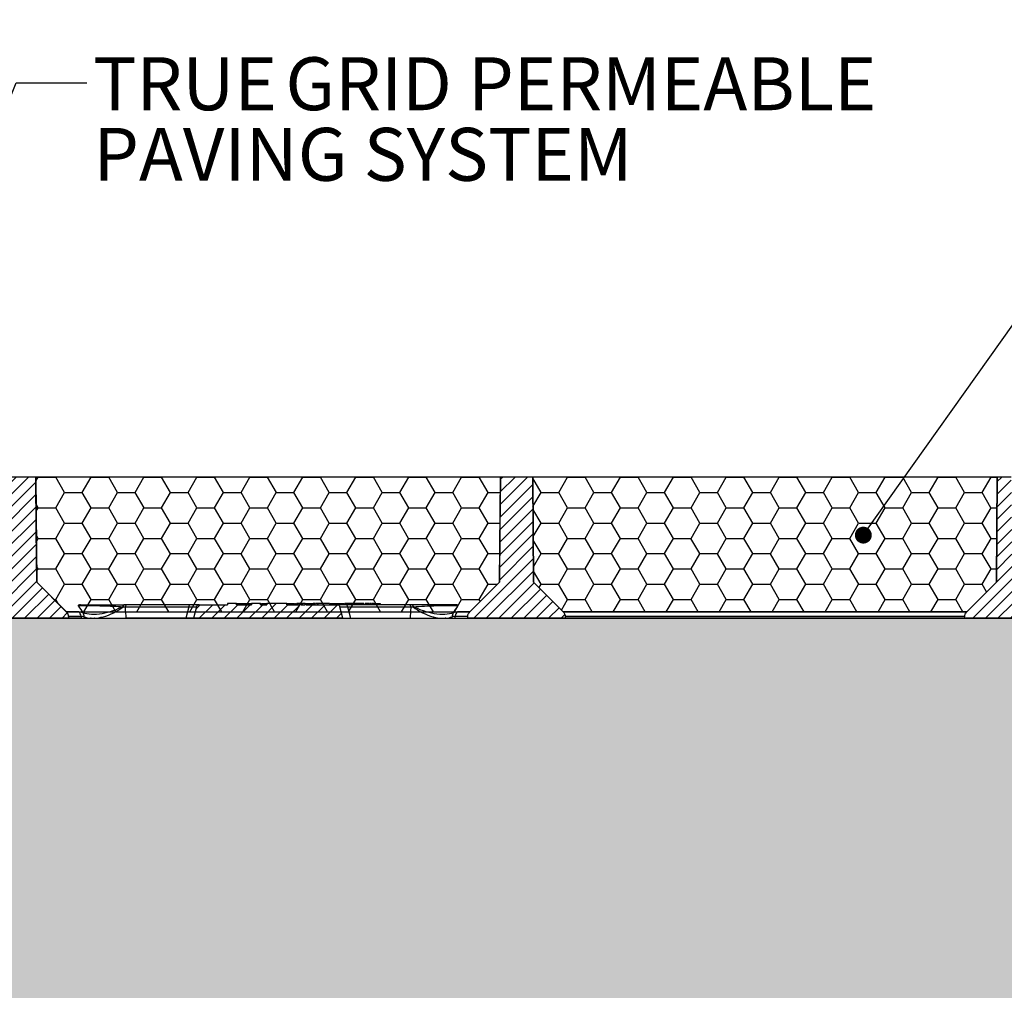
# Paper-space layout 'Sheet1' of a CAD drawing. Units: inches. Extents: x 0 to 34, y 0 to 22.
# Drawn here: x 5.5 to 9, y 8.6 to 12.1 of the extents above; entities that cross this region are included whole.
import ezdxf

# ---------------------------------------------------------------- set-up
doc = ezdxf.new("R2010")
doc.units = ezdxf.units.IN
doc.header["$MEASUREMENT"] = 0
doc.layers.add('FORMAT', color=7, linetype='Continuous')
doc.styles.add('SLDTEXTSTYLE0', font='TXT', dxfattribs={"width": 0.605})
doc.dimstyles.new('SLDDIMSTYLE1', dxfattribs={"dimtxt": 0.18, "dimasz": 0.059829, "dimexe": 0, "dimexo": 0.0625, "dimgap": 0, "dimtad": 0, "dimtih": 1, "dimtoh": 1, "dimdec": 0, "dimrnd": 1e-09, "dimzin": 0, "dimdsep": 46, "dimtxsty": 'Standard', "dimblk1": 'DOT', "dimblk2": 'DOT', "dimsah": 1, "dimcen": 0.09, "dimadec": 0, "dimazin": 0, "dimtfac": 0.059829, "dimtdec": 0, "dimtofl": 0, "dimtmove": 0, "dimatfit": 3, "dimldrblk": 'DOT', "dimfxl": 1, "dimfrac": 2, "dimtolj": 1, "dimtzin": 0, "dimarcsym": 0})

# ---------------------------------------------------------------- blocks, each defined once
blk = doc.blocks.new('HEONYCOMB 1')
at = {"layer": 'FORMAT'}
h = blk.add_hatch(dxfattribs=at)
h.set_pattern_fill('HONEY', color=256, style=0)
h.paths.add_polyline_path([(7.1897, 24.7423), (7.1962, 25.4871), (3.9049, 25.4871), (3.9114, 24.7423), (4.1211, 24.5326), (6.98, 24.5326)], flags=0)
for p, q in [((3.9049, 25.4871), (3.9114, 24.7423)), ((7.1962, 25.4871), (3.9049, 25.4871)), ((7.1897, 24.7423), (7.1962, 25.4871)), ((3.9114, 24.7423), (4.1211, 24.5326)), ((6.98, 24.5326), (7.1897, 24.7423)), ((4.1211, 24.5326), (6.98, 24.5326))]:
    blk.add_line(p, q, dxfattribs=at)
blk = doc.blocks.new('SW_NOTE_0_5')
at = {"layer": 'FORMAT', "color": 0, "char_height": 0.1875, "attachment_point": 1, "style": 'SLDTEXTSTYLE0'}
for s, insert in [('TRUE', (0.0225, 0.0899)), ('GRID PERMEABLE', (0.7031, 0.0899)), ('PAVING SYSTEM', (0.0225, -0.1601))]:
    blk.add_mtext(s, dxfattribs=dict(at, insert=insert))
blk = doc.blocks.new('_Dot')
at = {"color": 0, "linetype": 'ByBlock', "lineweight": -2}
blk.add_line((-0.5, 0), (-1, 0), dxfattribs=at)
at = {"color": 0, "linetype": 'ByBlock', "const_width": 0.5}
blk.add_lwpolyline([(-0.25, 0, 1), (0.25, 0, 1)], format="xyb", close=True, dxfattribs=at)

psp = doc.layouts.new('Sheet1')

# ---------------------------------------------------------------- hatches: boundary and pattern name
at = {"linetype": 'Continuous', "lineweight": 18}
h = psp.add_hatch(dxfattribs=at)
h.set_pattern_fill('ANSI31', scale=0.25, angle=2.8e-322, style=0)
edge = h.paths.add_edge_path(flags=0)
edge.add_spline(control_points=[(5.3009, 9.9699), (5.2991, 9.9681), (5.2975, 9.966), (5.2962, 9.9637), (5.2952, 9.962), (5.2944, 9.9601), (5.2938, 9.9582), (5.2934, 9.957), (5.2931, 9.9557), (5.2929, 9.9545)], knot_values=[0.008842, 0.008842, 0.008842, 0.008842, 0.009239, 0.009239, 0.009239, 0.009547, 0.009547, 0.009547, 0.009739, 0.009739, 0.009739, 0.009739], weights=[1, 1, 1, 1, 1, 1, 1, 1, 1, 1], degree=3, periodic=0)
edge.add_spline(control_points=[(5.2929, 9.9545), (5.2926, 9.9526), (5.2922, 9.9507), (5.2919, 9.9488), (5.2918, 9.9482), (5.2917, 9.9477), (5.2916, 9.9471)], knot_values=[0.009783, 0.009783, 0.009783, 0.009783, 0.010079, 0.010079, 0.010079, 0.010163, 0.010163, 0.010163, 0.010163], weights=[1, 1, 1, 1, 1, 1, 1], degree=3, periodic=0)
edge.add_line((5.2916, 9.9471), (5.6406, 9.9471))
edge.add_spline(control_points=[(5.6406, 9.9471), (5.6405, 9.9481), (5.6403, 9.949), (5.6401, 9.95), (5.6399, 9.9515), (5.6396, 9.953), (5.6393, 9.9545)], knot_values=[0.004078, 0.004078, 0.004078, 0.004078, 0.004226, 0.004226, 0.004226, 0.004459, 0.004459, 0.004459, 0.004459], weights=[1, 1, 1, 1, 1, 1, 1], degree=3, periodic=0)
edge.add_spline(control_points=[(5.6393, 9.9545), (5.6389, 9.957), (5.6381, 9.9595), (5.637, 9.9618), (5.6361, 9.9637), (5.6351, 9.9654), (5.6338, 9.967), (5.6331, 9.968), (5.6322, 9.969), (5.6313, 9.9699)], knot_values=[0.008845, 0.008845, 0.008845, 0.008845, 0.009239, 0.009239, 0.009239, 0.009547, 0.009547, 0.009547, 0.009742, 0.009742, 0.009742, 0.009742], weights=[1, 1, 1, 1, 1, 1, 1, 1, 1, 1], degree=3, periodic=0)
edge.add_spline(control_points=[(5.6313, 9.9699), (5.5964, 10.0048), (5.5614, 10.0398), (5.5264, 10.0748)], knot_values=[0.179969, 0.179969, 0.179969, 0.179969, 0.187442, 0.187442, 0.187442, 0.187442], weights=[1, 1, 1, 1], degree=3, periodic=0)
edge.add_spline(control_points=[(5.5264, 10.0748), (5.5259, 10.1362), (5.5254, 10.1977), (5.5248, 10.2592), (5.5243, 10.3218), (5.5237, 10.3845), (5.5232, 10.4471)], knot_values=[0.073352, 0.073352, 0.073352, 0.073352, 0.08272, 0.08272, 0.08272, 0.092269, 0.092269, 0.092269, 0.092269], weights=[1, 1, 1, 1, 1, 1, 1], degree=3, periodic=0)
edge.add_line((5.5232, 10.4471), (5.4091, 10.4471))
edge.add_spline(control_points=[(5.4091, 10.4471), (5.4082, 10.3518), (5.4074, 10.2565), (5.4066, 10.1611), (5.4063, 10.1323), (5.4061, 10.1035), (5.4058, 10.0748)], knot_values=[0.068105, 0.068105, 0.068105, 0.068105, 0.082634, 0.082634, 0.082634, 0.087022, 0.087022, 0.087022, 0.087022], weights=[1, 1, 1, 1, 1, 1, 1], degree=3, periodic=0)
edge.add_spline(control_points=[(5.4058, 10.0748), (5.3709, 10.0398), (5.3359, 10.0048), (5.3009, 9.9699)], knot_values=[0.077737, 0.077737, 0.077737, 0.077737, 0.085271, 0.085271, 0.085271, 0.085271], weights=[1, 1, 1, 1], degree=3, periodic=0)
h = psp.add_hatch(dxfattribs=at)
h.set_pattern_fill('ANSI31', scale=0.25, angle=2.8e-322, style=0)
edge = h.paths.add_edge_path(flags=0)
edge.add_spline(control_points=[(7.0608, 9.9699), (7.0607, 9.9699), (7.0607, 9.9698), (7.0606, 9.9698), (7.0584, 9.9675), (7.0565, 9.9648), (7.0551, 9.9618), (7.0542, 9.96), (7.0535, 9.9581), (7.0531, 9.9561), (7.053, 9.9556), (7.0528, 9.9551), (7.0527, 9.9545)], knot_values=[0.008735, 0.008735, 0.008735, 0.008735, 0.008743, 0.008743, 0.008743, 0.009239, 0.009239, 0.009239, 0.009547, 0.009547, 0.009547, 0.009631, 0.009631, 0.009631, 0.009631], weights=[1, 1, 1, 1, 1, 1, 1, 1, 1, 1, 1, 1, 1], degree=3, periodic=0)
edge.add_spline(control_points=[(7.0527, 9.9545), (7.0525, 9.953), (7.0522, 9.9515), (7.052, 9.95), (7.0518, 9.949), (7.0516, 9.9481), (7.0514, 9.9471)], knot_values=[0.003993, 0.003993, 0.003993, 0.003993, 0.004226, 0.004226, 0.004226, 0.004374, 0.004374, 0.004374, 0.004374], weights=[1, 1, 1, 1, 1, 1, 1], degree=3, periodic=0)
edge.add_line((7.0514, 9.9471), (7.4005, 9.9471))
edge.add_spline(control_points=[(7.4005, 9.9471), (7.4, 9.9496), (7.3996, 9.952), (7.3992, 9.9545)], knot_values=[0.062032, 0.062032, 0.062032, 0.062032, 0.062413, 0.062413, 0.062413, 0.062413], weights=[1, 1, 1, 1], degree=3, periodic=0)
edge.add_spline(control_points=[(7.3992, 9.9545), (7.3988, 9.9565), (7.3982, 9.9584), (7.3975, 9.9603), (7.3967, 9.9622), (7.3958, 9.964), (7.3946, 9.9656), (7.3936, 9.9672), (7.3924, 9.9686), (7.3911, 9.9699)], knot_values=[0.008932, 0.008932, 0.008932, 0.008932, 0.009239, 0.009239, 0.009239, 0.009547, 0.009547, 0.009547, 0.009829, 0.009829, 0.009829, 0.009829], weights=[1, 1, 1, 1, 1, 1, 1, 1, 1, 1], degree=3, periodic=0)
edge.add_spline(control_points=[(7.3911, 9.9699), (7.3856, 9.9754), (7.3801, 9.9809), (7.3746, 9.9864), (7.3452, 10.0159), (7.3157, 10.0453), (7.2863, 10.0748)], knot_values=[0.180759, 0.180759, 0.180759, 0.180759, 0.181956, 0.181956, 0.181956, 0.188354, 0.188354, 0.188354, 0.188354], weights=[1, 1, 1, 1, 1, 1, 1], degree=3, periodic=0)
edge.add_spline(control_points=[(7.2863, 10.0748), (7.2857, 10.1362), (7.2852, 10.1977), (7.2847, 10.2592), (7.2841, 10.3218), (7.2836, 10.3845), (7.283, 10.4471)], knot_values=[0.073352, 0.073352, 0.073352, 0.073352, 0.08272, 0.08272, 0.08272, 0.092269, 0.092269, 0.092269, 0.092269], weights=[1, 1, 1, 1, 1, 1, 1], degree=3, periodic=0)
edge.add_line((7.283, 10.4471), (7.1689, 10.4471))
edge.add_spline(control_points=[(7.1689, 10.4471), (7.1683, 10.3845), (7.1678, 10.3218), (7.1672, 10.2592), (7.1667, 10.1977), (7.1662, 10.1362), (7.1656, 10.0748)], knot_values=[0.073171, 0.073171, 0.073171, 0.073171, 0.08272, 0.08272, 0.08272, 0.092088, 0.092088, 0.092088, 0.092088], weights=[1, 1, 1, 1, 1, 1, 1], degree=3, periodic=0)
edge.add_spline(control_points=[(7.1656, 10.0748), (7.1359, 10.045), (7.1061, 10.0152), (7.0763, 9.9855), (7.0711, 9.9803), (7.0659, 9.9751), (7.0608, 9.9699)], knot_values=[0.070839, 0.070839, 0.070839, 0.070839, 0.077255, 0.077255, 0.077255, 0.078373, 0.078373, 0.078373, 0.078373], weights=[1, 1, 1, 1, 1, 1, 1], degree=3, periodic=0)
h = psp.add_hatch(dxfattribs=at)
h.set_pattern_fill('ANSI31', scale=0.25, angle=2.8e-322, style=0)
edge = h.paths.add_edge_path(flags=0)
edge.add_spline(control_points=[(8.9825, 9.9471), (8.9813, 10.093), (8.98, 10.2389), (8.9787, 10.3849), (8.9785, 10.4056), (8.9783, 10.4264), (8.9782, 10.4471)], knot_values=[0.024385, 0.024385, 0.024385, 0.024385, 0.046623, 0.046623, 0.046623, 0.049786, 0.049786, 0.049786, 0.049786], weights=[1, 1, 1, 1, 1, 1, 1], degree=3, periodic=0)
edge.add_line((8.9782, 10.4471), (8.9287, 10.4471))
edge.add_spline(control_points=[(8.9287, 10.4471), (8.9282, 10.3845), (8.9276, 10.3218), (8.9271, 10.2592), (8.9265, 10.1977), (8.926, 10.1362), (8.9255, 10.0748)], knot_values=[0.073171, 0.073171, 0.073171, 0.073171, 0.08272, 0.08272, 0.08272, 0.092088, 0.092088, 0.092088, 0.092088], weights=[1, 1, 1, 1, 1, 1, 1], degree=3, periodic=0)
edge.add_spline(control_points=[(8.9255, 10.0748), (8.8905, 10.0398), (8.8555, 10.0048), (8.8206, 9.9699)], knot_values=[0.070811, 0.070811, 0.070811, 0.070811, 0.078345, 0.078345, 0.078345, 0.078345], weights=[1, 1, 1, 1], degree=3, periodic=0)
edge.add_spline(control_points=[(8.8206, 9.9699), (8.8201, 9.9695), (8.8197, 9.969), (8.8193, 9.9685), (8.8172, 9.9661), (8.8154, 9.9633), (8.8142, 9.9603), (8.8135, 9.9584), (8.8129, 9.9565), (8.8126, 9.9545)], knot_values=[0.008649, 0.008649, 0.008649, 0.008649, 0.008743, 0.008743, 0.008743, 0.009239, 0.009239, 0.009239, 0.009545, 0.009545, 0.009545, 0.009545], weights=[1, 1, 1, 1, 1, 1, 1, 1, 1, 1], degree=3, periodic=0)
edge.add_spline(control_points=[(8.8126, 9.9545), (8.8121, 9.952), (8.8117, 9.9496), (8.8113, 9.9471)], knot_values=[0.058927, 0.058927, 0.058927, 0.058927, 0.059308, 0.059308, 0.059308, 0.059308], weights=[1, 1, 1, 1], degree=3, periodic=0)
edge.add_line((8.8113, 9.9471), (8.9825, 9.9471))
h = psp.add_hatch(dxfattribs=at)
h.set_pattern_fill('ANSI31', scale=0.25, angle=2.8e-322, style=0)
edge = h.paths.add_edge_path(flags=0)
edge.add_line((6.451, 9.995), (6.451, 9.999))
edge.add_line((6.451, 9.999), (6.45, 9.999))
edge.add_line((6.45, 9.999), (6.45, 9.995))
edge.add_line((6.45, 9.995), (6.4413, 9.995))
edge.add_line((6.4413, 9.995), (6.4413, 9.999))
edge.add_line((6.4413, 9.999), (6.4411, 9.999))
edge.add_line((6.4411, 9.999), (6.4411, 9.995))
edge.add_line((6.4411, 9.995), (6.4123, 9.995))
edge.add_line((6.4123, 9.995), (6.4123, 9.999))
edge.add_line((6.4123, 9.999), (6.3419, 9.999))
edge.add_line((6.3419, 9.999), (6.3419, 9.995))
edge.add_line((6.3419, 9.995), (6.3192, 9.995))
edge.add_line((6.3192, 9.995), (6.3192, 9.999))
edge.add_line((6.3192, 9.999), (6.2871, 9.999))
edge.add_line((6.2871, 9.999), (6.2871, 9.995))
edge.add_line((6.2871, 9.995), (6.2346, 9.995))
edge.add_line((6.2346, 9.995), (6.2346, 9.999))
edge.add_line((6.2346, 9.999), (6.2021, 9.999))
edge.add_line((6.2021, 9.999), (6.2021, 9.995))
edge.add_line((6.2021, 9.995), (6.1013, 9.995))
edge.add_spline(control_points=[(6.1013, 9.995), (6.1003, 9.995), (6.0993, 9.9949), (6.0983, 9.9946), (6.0973, 9.9942), (6.0963, 9.9937), (6.0955, 9.9931), (6.0947, 9.9924), (6.0939, 9.9916), (6.0934, 9.9908), (6.0928, 9.9899), (6.0923, 9.9889), (6.0921, 9.9879)], knot_values=[0.000007, 0.000007, 0.000007, 0.000007, 0.000164, 0.000164, 0.000164, 0.000325, 0.000325, 0.000325, 0.000485, 0.000485, 0.000485, 0.000645, 0.000645, 0.000645, 0.000645], weights=[1, 1, 1, 1, 1, 1, 1, 1, 1, 1, 1, 1, 1], degree=3, periodic=0)
edge.add_line((6.0921, 9.9879), (6.082, 9.9471))
edge.add_line((6.082, 9.9471), (6.6101, 9.9471))
edge.add_line((6.6101, 9.9471), (6.6, 9.9879))
edge.add_spline(control_points=[(6.6, 9.9879), (6.5998, 9.9888), (6.5994, 9.9897), (6.5989, 9.9905), (6.5983, 9.9914), (6.5976, 9.9922), (6.5968, 9.9929), (6.5959, 9.9936), (6.5949, 9.9942), (6.5939, 9.9945), (6.5929, 9.9949), (6.5918, 9.995), (6.5907, 9.995)], knot_values=[0, 0, 0, 0, 0.000144, 0.000144, 0.000144, 0.000307, 0.000307, 0.000307, 0.000478, 0.000478, 0.000478, 0.00064, 0.00064, 0.00064, 0.00064], weights=[1, 1, 1, 1, 1, 1, 1, 1, 1, 1, 1, 1, 1], degree=3, periodic=0)
edge.add_line((6.5907, 9.995), (6.481, 9.995))
edge.add_line((6.481, 9.995), (6.481, 9.999))
edge.add_line((6.481, 9.999), (6.4775, 9.999))
edge.add_line((6.4775, 9.999), (6.4775, 9.995))
edge.add_line((6.4775, 9.995), (6.4627, 9.995))
edge.add_line((6.4627, 9.995), (6.4627, 9.999))
edge.add_line((6.4627, 9.999), (6.4583, 9.999))
edge.add_line((6.4583, 9.999), (6.4583, 9.995))
edge.add_line((6.4583, 9.995), (6.451, 9.995))
at = {"layer": 'FORMAT'}
h = psp.add_hatch(dxfattribs=at)
h.set_pattern_fill('EARTH', color=256, scale=0.5, style=0)
h.paths.add_polyline_path([(27.1534, 5.0991), (27.1534, 9.9471), (3.7217, 9.9471), (3.7217, 5.0991)], flags=0)
h.paths.add_polyline_path([(6.7807, 6.8205), (24.1346, 6.8205), (24.1346, 5.9021), (6.7807, 5.9021)], flags=0)

# ---------------------------------------------------------------- linework, layer by layer
at = {"color": 7, "linetype": 'Continuous', "lineweight": 25}
for p, q in [((5.5232, 10.4471), (5.4091, 10.4471)), ((7.1689, 10.4471), (5.5232, 10.4471)), ((7.283, 10.4471), (7.1689, 10.4471)), ((8.9287, 10.4471), (7.283, 10.4471)), ((8.9782, 10.4471), (8.9287, 10.4471)), ((5.5264, 10.0748), (5.6313, 9.9699)), ((8.9255, 10.0748), (8.8206, 9.9699)), ((5.8325, 9.9875), (5.8406, 9.9872)), ((5.8471, 9.995), (5.8373, 9.995)), ((5.8406, 9.9872), (6.0647, 9.9872)), ((6.0713, 9.995), (5.8471, 9.995)), ((6.0647, 9.9872), (6.0547, 9.9471)), ((6.1013, 9.995), (6.0713, 9.995)), ((6.0921, 9.9879), (6.082, 9.9471)), ((6.1013, 9.995), (6.2021, 9.995)), ((6.2021, 9.999), (6.2021, 9.995)), ((6.2346, 9.999), (6.2021, 9.999)), ((6.2346, 9.995), (6.2346, 9.999)), ((6.2346, 9.999), (6.2862, 9.999)), ((6.2346, 9.995), (6.2871, 9.995)), ((6.2862, 9.999), (6.2862, 9.995)), ((6.2871, 9.999), (6.2871, 9.995)), ((6.3192, 9.999), (6.2871, 9.999)), ((6.2971, 9.9995), (6.2971, 9.999)), ((6.3192, 9.995), (6.3192, 9.999)), ((6.3192, 9.999), (6.3218, 9.999)), ((6.3192, 9.995), (6.3419, 9.995)), ((6.3218, 9.999), (6.3218, 9.995)), ((6.3419, 9.999), (6.3419, 9.995)), ((6.4123, 9.999), (6.3419, 9.999)), ((6.4123, 9.995), (6.4123, 9.999)), ((6.4123, 9.995), (6.4411, 9.995)), ((6.4411, 9.995), (6.4411, 9.999)), ((6.4411, 9.999), (6.4413, 9.999)), ((6.4413, 9.999), (6.4413, 9.995)), ((6.4413, 9.995), (6.45, 9.995)), ((6.4437, 9.999), (6.4455, 9.999)), ((6.4455, 9.999), (6.4455, 9.995)), ((6.45, 9.999), (6.4479, 9.999)), ((6.45, 9.995), (6.45, 9.999)), ((6.45, 9.999), (6.451, 9.999)), ((6.451, 9.999), (6.451, 9.995)), ((6.4567, 9.999), (6.451, 9.999)), ((6.451, 9.995), (6.4583, 9.995)), ((6.4575, 9.9995), (6.4575, 9.995)), ((6.4583, 9.999), (6.4576, 9.999)), ((6.4583, 9.995), (6.4583, 9.999)), ((6.4583, 9.999), (6.4627, 9.999)), ((6.4627, 9.999), (6.4627, 9.995)), ((6.4627, 9.995), (6.4775, 9.995)), ((6.4654, 9.999), (6.4654, 9.995)), ((6.4682, 9.999), (6.4682, 9.995)), ((6.4766, 9.999), (6.4766, 9.995)), ((6.4775, 9.995), (6.4775, 9.999)), ((6.4775, 9.999), (6.481, 9.999)), ((6.4787, 9.999), (6.4787, 9.9995)), ((6.481, 9.999), (6.481, 9.995)), ((6.481, 9.999), (6.4833, 9.999)), ((6.481, 9.995), (6.5907, 9.995)), ((6.4812, 9.995), (6.4812, 9.9995)), ((6.4833, 9.999), (6.4833, 9.995)), ((6.5028, 9.999), (6.5028, 9.995)), ((6.5043, 9.999), (6.5043, 9.995)), ((6.5051, 9.999), (6.5051, 9.995)), ((6.5088, 9.999), (6.5052, 9.999)), ((6.5088, 9.999), (6.5088, 9.995)), ((6.5115, 9.999), (6.5088, 9.999)), ((6.5115, 9.999), (6.5115, 9.995)), ((6.5196, 9.999), (6.5142, 9.999)), ((6.5196, 9.999), (6.5196, 9.995)), ((6.5222, 9.999), (6.5196, 9.999)), ((6.5222, 9.999), (6.5222, 9.995)), ((6.5393, 9.999), (6.5393, 9.995)), ((6.5638, 9.999), (6.5638, 9.995)), ((6.5662, 9.999), (6.5694, 9.999)), ((6.5694, 9.999), (6.5694, 9.995)), ((6.5694, 9.999), (6.572, 9.999)), ((6.572, 9.999), (6.572, 9.995)), ((6.5801, 9.999), (6.5801, 9.995)), ((6.5801, 9.999), (6.5828, 9.999)), ((6.5828, 9.999), (6.5828, 9.995)), ((6.5828, 9.999), (6.5921, 9.999)), ((6.6208, 9.995), (6.5907, 9.995)), ((6.5921, 9.999), (6.5921, 9.995)), ((6.5921, 9.999), (6.5949, 9.999)), ((6.5949, 9.999), (6.5949, 9.995)), ((6.5949, 9.999), (6.6043, 9.999)), ((6.6101, 9.9471), (6.6, 9.9879)), ((6.6043, 9.999), (6.6043, 9.995)), ((6.6043, 9.999), (6.607, 9.999)), ((6.607, 9.999), (6.607, 9.995)), ((6.607, 9.999), (6.6123, 9.999)), ((6.6109, 9.9995), (6.6109, 9.999)), ((6.6123, 9.999), (6.6123, 9.995)), ((6.6123, 9.999), (6.615, 9.999)), ((6.615, 9.999), (6.615, 9.995)), ((6.8449, 9.995), (6.6208, 9.995)), ((6.6428, 9.999), (6.6265, 9.999)), ((6.6274, 9.9872), (6.6374, 9.9471)), ((6.6274, 9.9872), (6.8515, 9.9872)), ((6.6346, 9.995), (6.6346, 9.9995)), ((6.6428, 9.999), (6.6428, 9.995)), ((6.6455, 9.999), (6.6428, 9.999)), ((6.6455, 9.999), (6.6455, 9.995)), ((6.6536, 9.999), (6.6463, 9.999)), ((6.6536, 9.999), (6.6536, 9.995)), ((6.6562, 9.999), (6.6536, 9.999)), ((6.6562, 9.999), (6.6562, 9.995)), ((6.6614, 9.999), (6.6562, 9.999)), ((6.6605, 9.9995), (6.6605, 9.999)), ((6.6614, 9.999), (6.6614, 9.995)), ((6.664, 9.999), (6.6614, 9.999)), ((6.664, 9.999), (6.664, 9.995)), ((6.672, 9.999), (6.6646, 9.999)), ((6.672, 9.999), (6.672, 9.995)), ((6.6747, 9.999), (6.672, 9.999)), ((6.6747, 9.999), (6.6747, 9.995)), ((6.6827, 9.999), (6.6752, 9.999)), ((6.6773, 9.9995), (6.6773, 9.999)), ((6.6827, 9.999), (6.6827, 9.995)), ((6.6854, 9.999), (6.6827, 9.999)), ((6.6854, 9.999), (6.6854, 9.995)), ((6.7024, 9.999), (6.7024, 9.995)), ((6.708, 9.999), (6.7048, 9.999)), ((6.708, 9.999), (6.708, 9.995)), ((6.7107, 9.999), (6.708, 9.999)), ((6.7107, 9.999), (6.7107, 9.995)), ((6.7187, 9.999), (6.7133, 9.999)), ((6.7133, 9.999), (6.7177, 9.999)), ((6.7187, 9.999), (6.7187, 9.995)), ((6.7214, 9.999), (6.7187, 9.999)), ((6.7214, 9.999), (6.7214, 9.995)), ((6.7328, 9.999), (6.7328, 9.995)), ((6.7344, 9.999), (6.7344, 9.995)), ((6.7352, 9.999), (6.7352, 9.995)), ((6.7358, 9.999), (6.7358, 9.995)), ((6.7358, 9.999), (6.7392, 9.999)), ((6.7392, 9.999), (6.7392, 9.995)), ((6.7392, 9.999), (6.7424, 9.999)), ((6.7424, 9.999), (6.7424, 9.995)), ((6.8547, 9.995), (6.8449, 9.995)), ((6.8515, 9.9872), (6.8596, 9.9875)), ((5.6406, 9.9471), (5.2916, 9.9471)), ((5.6759, 9.9699), (5.6313, 9.9699)), ((5.6393, 9.9545), (5.6834, 9.9545)), ((5.6838, 9.9471), (5.6406, 9.9471)), ((5.6903, 9.9661), (5.6759, 9.9699)), ((5.6834, 9.9545), (5.6838, 9.9471)), ((5.7187, 9.9471), (5.7171, 9.9471)), ((5.7321, 9.9471), (5.7305, 9.9471)), ((6.0547, 9.9471), (5.8433, 9.9471)), ((6.6101, 9.9471), (6.082, 9.9471)), ((6.6374, 9.9471), (6.8488, 9.9471)), ((6.975, 9.9471), (6.9734, 9.9471)), ((7.0162, 9.9699), (7.0018, 9.9661)), ((7.0083, 9.9471), (7.0087, 9.9545)), ((7.0083, 9.9471), (7.0514, 9.9471)), ((7.0087, 9.9545), (7.0527, 9.9545)), ((7.0608, 9.9699), (7.0162, 9.9699)), ((7.4005, 9.9471), (7.0514, 9.9471)), ((8.8206, 9.9699), (7.3911, 9.9699)), ((7.3992, 9.9545), (8.8126, 9.9545)), ((7.4005, 9.9471), (7.3992, 9.9545)), ((8.8113, 9.9471), (7.4005, 9.9471)), ((8.8126, 9.9545), (8.8113, 9.9471)), ((8.9825, 9.9471), (8.8113, 9.9471))]:
    psp.add_line(p, q, dxfattribs=at)
at = {"color": 7, "linetype": 'Continuous', "lineweight": 25, "flags": 128}
for points in [[(5.5264, 10.0748), (5.5248, 10.2592), (5.5232, 10.4471)], [(7.1689, 10.4471), (7.1672, 10.2592), (7.1656, 10.0748)], [(7.2863, 10.0748), (7.2847, 10.2592), (7.283, 10.4471)], [(8.9287, 10.4471), (8.9271, 10.2592), (8.9255, 10.0748)], [(7.0608, 9.9699), (7.0763, 9.9855), (7.1656, 10.0748)], [(7.3911, 9.9699), (7.3746, 9.9864), (7.2863, 10.0748)], [(5.6406, 9.9471), (5.6401, 9.95), (5.6393, 9.9545)], [(7.0527, 9.9545), (7.052, 9.95), (7.0514, 9.9471)]]:
    psp.add_lwpolyline(points, dxfattribs=at)
at = {"color": 7, "linetype": 'Continuous', "lineweight": 25}
for centre, radius, start, end in [((5.8484, 9.9873), 0.00786, 99.4171, 180.3462), ((6.0725, 9.9873), 0.00786, 99.4171, 180.3462), ((6.6195, 9.9873), 0.00787, 359.6724, 80.5744), ((6.8436, 9.9873), 0.00786, 359.6538, 80.5829), ((5.6543, 9.9498), 0.0295, 9.1502, 42.8765), ((5.6693, 9.9517), 0.0255, 1.3476, 34.1962), ((7.0228, 9.9517), 0.0255, 145.9462, 178.6421), ((7.0378, 9.9498), 0.0295, 137.1235, 170.8498)]:
    psp.add_arc(centre, radius, start, end, dxfattribs=at)
for points, knots in [([(5.6817, 9.995), (5.6792, 9.9947), (5.6758, 9.9943), (5.6736, 9.9928), (5.673, 9.9923), (5.673, 9.9923)], [0, 0, 0, 0, 0.712303, 0.988017, 1, 1, 1, 1]), ([(5.673, 9.9923), (5.6738, 9.9923), (5.6777, 9.9925), (5.6882, 9.9928), (5.7079, 9.9927), (5.7295, 9.9923), (5.7523, 9.9916), (5.7756, 9.9908), (5.8032, 9.9896), (5.8202, 9.9887), (5.8304, 9.9881)], [0, 0, 0, 0, 0.030331, 0.155687, 0.280878, 0.40031, 0.507431, 0.648962, 0.790954, 1, 1, 1, 1]), ([(5.673, 9.9923), (5.6734, 9.9916), (5.6792, 9.9829), (5.685, 9.9741), (5.6903, 9.9661)], [0, 0, 0, 0, 0.073649, 1, 1, 1, 1]), ([(5.6817, 9.995), (5.6842, 9.995), (5.6869, 9.995), (5.6926, 9.995), (5.6956, 9.995), (5.7019, 9.995), (5.7052, 9.995), (5.712, 9.995), (5.7155, 9.995), (5.726, 9.995), (5.7334, 9.995), (5.7478, 9.995), (5.7551, 9.995), (5.7761, 9.995), (5.7894, 9.995), (5.8148, 9.995), (5.8265, 9.995), (5.8373, 9.995)], [0, 0, 0, 0, 0.0625, 0.0625, 0.125, 0.125, 0.1875, 0.1875, 0.25, 0.25, 0.375, 0.375, 0.5, 0.5, 0.75, 0.75, 1, 1, 1, 1]), ([(5.8315, 9.9883), (5.8313, 9.9883), (5.831, 9.9882), (5.8306, 9.9881), (5.8304, 9.9881)], [0, 0, 0, 0, 0.39989, 1, 1, 1, 1]), ([(5.8373, 9.995), (5.8368, 9.995), (5.8355, 9.9948), (5.8335, 9.9933), (5.8321, 9.9908), (5.8316, 9.989), (5.8315, 9.9883)], [0, 0, 0, 0, 0.204499, 0.510084, 0.815703, 1, 1, 1, 1]), ([(5.8317, 9.9882), (5.8317, 9.9882), (5.8316, 9.9883), (5.8315, 9.9883), (5.8315, 9.9883)], [0, 0, 0, 0, 0.520545, 1, 1, 1, 1]), ([(5.8317, 9.9882), (5.8318, 9.9888), (5.8321, 9.99), (5.8328, 9.9916), (5.8336, 9.993), (5.8346, 9.994), (5.8357, 9.9947), (5.8367, 9.995), (5.8372, 9.995), (5.8373, 9.995)], [0, 0, 0, 0, 0.152906, 0.311712, 0.470517, 0.629354, 0.788112, 0.946976, 1, 1, 1, 1]), ([(5.8433, 9.9471), (5.8425, 9.9593), (5.8415, 9.9727), (5.8406, 9.9861), (5.8406, 9.9872)], [0, 0, 0, 0, 0.9122, 1, 1, 1, 1]), ([(6.0921, 9.9879), (6.0926, 9.9899), (6.0938, 9.9917), (6.0972, 9.9943), (6.0992, 9.995), (6.1013, 9.995)], [0, 0, 0, 0, 0.5, 0.5, 1, 1, 1, 1]), ([(6.3242, 9.999), (6.3244, 9.999), (6.3294, 9.999), (6.3358, 9.999), (6.3419, 9.999)], [0, 0, 0, 0, 0.048538, 1, 1, 1, 1]), ([(6.4123, 9.999), (6.4192, 9.999), (6.4302, 9.999), (6.4364, 9.999), (6.4387, 9.999)], [0, 0, 0, 0, 0.632575, 1, 1, 1, 1]), ([(6.4654, 9.999), (6.4644, 9.999), (6.4633, 9.999), (6.4627, 9.999), (6.4627, 9.999)], [0, 0, 0, 0, 0.978085, 1, 1, 1, 1]), ([(6.4753, 9.999), (6.4751, 9.999), (6.4743, 9.999), (6.4726, 9.999), (6.4703, 9.999), (6.4689, 9.999), (6.4682, 9.999)], [0, 0, 0, 0, 0.101501, 0.494307, 0.762049, 1, 1, 1, 1]), ([(6.4775, 9.999), (6.4775, 9.999), (6.4776, 9.999), (6.477, 9.999), (6.4766, 9.999)], [0, 0, 0, 0, 0.305316, 1, 1, 1, 1]), ([(6.4833, 9.999), (6.4865, 9.999), (6.4903, 9.999), (6.4955, 9.999), (6.498, 9.999), (6.5006, 9.999), (6.502, 9.999), (6.5028, 9.999)], [0, 0, 0, 0, 0.58115, 0.683683, 0.776967, 0.87724, 1, 1, 1, 1]), ([(6.5043, 9.999), (6.5045, 9.999), (6.5048, 9.999), (6.505, 9.999), (6.5051, 9.999)], [0, 0, 0, 0, 0.63702, 1, 1, 1, 1]), ([(6.5172, 9.999), (6.5164, 9.999), (6.5149, 9.999), (6.514, 9.999), (6.5142, 9.999), (6.5142, 9.999)], [0, 0, 0, 0, 0.481815, 0.946129, 1, 1, 1, 1]), ([(6.5393, 9.999), (6.5385, 9.999), (6.5368, 9.999), (6.5332, 9.999), (6.5297, 9.999), (6.5269, 9.999), (6.5248, 9.999), (6.5237, 9.999), (6.5234, 9.999)], [0, 0, 0, 0, 0.252518, 0.547969, 0.686592, 0.820743, 0.960028, 1, 1, 1, 1]), ([(6.5638, 9.999), (6.563, 9.999), (6.5613, 9.999), (6.5577, 9.999), (6.5542, 9.999), (6.5515, 9.999), (6.5485, 9.999), (6.5452, 9.999), (6.5419, 9.999), (6.5395, 9.999), (6.5386, 9.999), (6.5387, 9.999), (6.5387, 9.999)], [0, 0, 0, 0, 0.13956, 0.302835, 0.379448, 0.453586, 0.530562, 0.61721, 0.755596, 0.881399, 0.987663, 1, 1, 1, 1]), ([(6.5728, 9.999), (6.5731, 9.999), (6.5755, 9.999), (6.5779, 9.999), (6.5801, 9.999)], [0, 0, 0, 0, 0.0988931, 1, 1, 1, 1]), ([(6.5907, 9.995), (6.5928, 9.995), (6.5949, 9.9943), (6.5983, 9.9918), (6.5995, 9.9899), (6.6, 9.9879)], [0, 0, 0, 0, 0.5, 0.5, 1, 1, 1, 1]), ([(6.6345, 9.999), (6.6344, 9.999), (6.6344, 9.999), (6.6321, 9.999), (6.6288, 9.999), (6.6248, 9.999), (6.6207, 9.999), (6.6184, 9.999), (6.6173, 9.999)], [0, 0, 0, 0, 0.128561, 0.309447, 0.497592, 0.665831, 0.833306, 1, 1, 1, 1]), ([(6.6803, 9.999), (6.6796, 9.999), (6.678, 9.999), (6.6772, 9.999), (6.6773, 9.999), (6.6773, 9.999)], [0, 0, 0, 0, 0.483311, 0.946242, 1, 1, 1, 1]), ([(6.7024, 9.999), (6.7016, 9.999), (6.6999, 9.999), (6.6963, 9.999), (6.6929, 9.999), (6.6907, 9.999), (6.6896, 9.999), (6.6893, 9.999)], [0, 0, 0, 0, 0.2937616, 0.6375326, 0.7988154, 0.9548212, 1, 1, 1, 1]), ([(6.7224, 9.999), (6.7228, 9.999), (6.7237, 9.999), (6.7256, 9.999), (6.7281, 9.999), (6.7307, 9.999), (6.7321, 9.999), (6.7328, 9.999)], [0, 0, 0, 0, 0.136647, 0.347979, 0.54036, 0.747054, 1, 1, 1, 1]), ([(6.7328, 9.999), (6.7332, 9.999), (6.7337, 9.999), (6.7342, 9.999), (6.7344, 9.999)], [0, 0, 0, 0, 0.598212, 1, 1, 1, 1]), ([(6.7344, 9.999), (6.7346, 9.999), (6.7349, 9.999), (6.7351, 9.999), (6.7352, 9.999)], [0, 0, 0, 0, 0.63702, 1, 1, 1, 1]), ([(6.8515, 9.9872), (6.8514, 9.9861), (6.8505, 9.9727), (6.8496, 9.9593), (6.8488, 9.9471)], [0, 0, 0, 0, 0.088138, 1, 1, 1, 1]), ([(6.8604, 9.9882), (6.8602, 9.9888), (6.86, 9.99), (6.8593, 9.9916), (6.8585, 9.993), (6.8575, 9.994), (6.8563, 9.9947), (6.8554, 9.995), (6.8549, 9.995), (6.8547, 9.995)], [0, 0, 0, 0, 0.152906, 0.311712, 0.470517, 0.629354, 0.788112, 0.946916, 1, 1, 1, 1]), ([(6.8606, 9.9883), (6.8604, 9.989), (6.86, 9.9908), (6.8586, 9.9933), (6.8566, 9.9948), (6.8553, 9.995), (6.8547, 9.995)], [0, 0, 0, 0, 0.184297, 0.489916, 0.795501, 1, 1, 1, 1]), ([(7.0103, 9.995), (7.0096, 9.995), (7.0081, 9.995), (7.0056, 9.995), (7.003, 9.995), (7.0001, 9.995), (6.9971, 9.995), (6.9916, 9.995), (6.9837, 9.995), (6.9744, 9.995), (6.9639, 9.995), (6.9527, 9.995), (6.9405, 9.995), (6.9285, 9.995), (6.9122, 9.995), (6.8969, 9.995), (6.8836, 9.995), (6.8747, 9.995), (6.8648, 9.995), (6.8582, 9.995), (6.8547, 9.995)], [0, 0, 0, 0, 0.01857, 0.037795, 0.057671, 0.078199, 0.099382, 0.121233, 0.188518, 0.249353, 0.289599, 0.373637, 0.444006, 0.501258, 0.586366, 0.737384, 0.78995, 0.851371, 0.921504, 1, 1, 1, 1]), ([(6.8606, 9.9883), (6.8606, 9.9883), (6.8605, 9.9883), (6.8604, 9.9882), (6.8604, 9.9882)], [0, 0, 0, 0, 0.479455, 1, 1, 1, 1]), ([(6.8617, 9.9881), (6.8853, 9.9895), (6.9137, 9.9908), (6.9601, 9.9922), (6.976, 9.9926), (7.0027, 9.9928), (7.0131, 9.9926), (7.0191, 9.9923)], [0, 0, 0, 0, 0.5, 0.5, 0.75, 0.75, 1, 1, 1, 1]), ([(7.0018, 9.9661), (7.0071, 9.9741), (7.0129, 9.9829), (7.0187, 9.9916), (7.0191, 9.9923)], [0, 0, 0, 0, 0.926336, 1, 1, 1, 1]), ([(7.0191, 9.9923), (7.0187, 9.9926), (7.0179, 9.9931), (7.0166, 9.9938), (7.0153, 9.9943), (7.0141, 9.9947), (7.0127, 9.9949), (7.0115, 9.995), (7.0106, 9.995), (7.0103, 9.995)], [0, 0, 0, 0, 0.182154, 0.359303, 0.531708, 0.65271, 0.773739, 0.942192, 1, 1, 1, 1]), ([(5.6313, 9.9699), (5.6322, 9.969), (5.6344, 9.9665), (5.6375, 9.9615), (5.6387, 9.957), (5.6393, 9.9545)], [0, 0, 0, 0, 0.217311, 0.5621595, 1, 1, 1, 1]), ([(5.6834, 9.9545), (5.6857, 9.9546), (5.6888, 9.9547), (5.6935, 9.9528), (5.6947, 9.9523)], [0, 0, 0, 0, 0.737192, 1, 1, 1, 1]), ([(5.6838, 9.9471), (5.686, 9.9471), (5.6903, 9.9471), (5.7011, 9.9471), (5.7113, 9.9471), (5.7171, 9.9471)], [0, 0, 0, 0, 0.292305, 0.592794, 1, 1, 1, 1]), ([(5.7188, 9.9471), (5.7197, 9.9471), (5.7216, 9.9471), (5.7246, 9.9471), (5.7275, 9.9471), (5.7296, 9.9471), (5.7306, 9.9471)], [0, 0, 0, 0, 0.2505734, 0.5005641, 0.7502725, 1, 1, 1, 1]), ([(5.7321, 9.9471), (5.7401, 9.9471), (5.7579, 9.9471), (5.7882, 9.9471), (5.819, 9.9471), (5.8352, 9.9471), (5.8433, 9.9471)], [0, 0, 0, 0, 0.2127, 0.475511, 0.73864, 1, 1, 1, 1]), ([(6.082, 9.9471), (6.0796, 9.9471), (6.0751, 9.9471), (6.0613, 9.9471), (6.0547, 9.9471)], [0, 0, 0, 0, 0.516646, 1, 1, 1, 1]), ([(6.6101, 9.9471), (6.6129, 9.9471), (6.6176, 9.9471), (6.6315, 9.9471), (6.6374, 9.9471)], [0, 0, 0, 0, 0.5762938, 1, 1, 1, 1]), ([(6.8488, 9.9471), (6.8559, 9.9471), (6.864, 9.9471), (6.8774, 9.9471), (6.882, 9.9471), (6.8915, 9.9471), (6.8963, 9.9471), (6.9062, 9.9471), (6.9113, 9.9471), (6.9213, 9.9471), (6.9263, 9.9471), (6.9363, 9.9471), (6.9413, 9.9471), (6.9509, 9.9471), (6.9555, 9.9471), (6.96, 9.9471)], [0, 0, 0, 0, 0.25, 0.25, 0.375, 0.375, 0.5, 0.5, 0.625, 0.625, 0.75, 0.75, 0.875, 0.875, 1, 1, 1, 1]), ([(6.9615, 9.9471), (6.9625, 9.9471), (6.9645, 9.9471), (6.9675, 9.9471), (6.9704, 9.9471), (6.9723, 9.9471), (6.9733, 9.9471)], [0, 0, 0, 0, 0.249728, 0.499436, 0.749427, 1, 1, 1, 1]), ([(6.975, 9.9471), (6.9814, 9.9471), (6.9959, 9.9471), (7.0039, 9.9471), (7.0083, 9.9471)], [0, 0, 0, 0, 0.4477, 1, 1, 1, 1]), ([(6.9974, 9.9523), (7.0006, 9.9535), (7.0051, 9.955), (7.0079, 9.9546), (7.0087, 9.9545)], [0, 0, 0, 0, 0.736945, 1, 1, 1, 1]), ([(7.0527, 9.9545), (7.0529, 9.9551), (7.0533, 9.9576), (7.0553, 9.9631), (7.0584, 9.9675), (7.0607, 9.9699), (7.0608, 9.9699)], [0, 0, 0, 0, 0.0940221, 0.4390092, 0.9904619, 1, 1, 1, 1]), ([(7.3911, 9.9699), (7.3924, 9.9685), (7.3949, 9.9656), (7.3977, 9.9604), (7.3987, 9.9565), (7.3992, 9.9545)], [0, 0, 0, 0, 0.313165, 0.657858, 1, 1, 1, 1]), ([(8.8126, 9.9545), (8.813, 9.9565), (8.8143, 9.9616), (8.8175, 9.9667), (8.8201, 9.9694), (8.8206, 9.9699)], [0, 0, 0, 0, 0.342655, 0.894144, 1, 1, 1, 1])]:
    psp.add_open_spline(points, degree=3, knots=knots, dxfattribs=at)
for points in [[(5.8304, 9.9881), (5.8101, 9.9767), (5.7836, 9.9674), (5.7581, 9.9631)], [(5.7616, 9.9522), (5.7871, 9.9589), (5.8131, 9.972), (5.8325, 9.9875)], [(5.8325, 9.9875), (5.8322, 9.9877), (5.832, 9.9879), (5.8317, 9.9882)], [(6.0647, 9.9872), (6.0798, 9.9876), (6.0895, 9.9878), (6.0921, 9.9879)], [(6.4682, 9.999), (6.4672, 9.999), (6.4663, 9.999), (6.4654, 9.999)], [(6.5028, 9.999), (6.5034, 9.999), (6.5039, 9.999), (6.5043, 9.999)], [(6.6, 9.9879), (6.6026, 9.9878), (6.6123, 9.9876), (6.6274, 9.9872)], [(6.8604, 9.9882), (6.8601, 9.9879), (6.8599, 9.9877), (6.8596, 9.9875)], [(6.8596, 9.9875), (6.879, 9.972), (6.905, 9.9589), (6.9305, 9.9522)], [(6.8606, 9.9883), (6.861, 9.9882), (6.8613, 9.9882), (6.8617, 9.9881)], [(6.9342, 9.963), (6.9086, 9.9673), (6.882, 9.9766), (6.8617, 9.9881)], [(5.7581, 9.9631), (5.7316, 9.9586), (5.7062, 9.9596), (5.6903, 9.9661)], [(5.6947, 9.9523), (5.701, 9.9496), (5.7086, 9.9479), (5.7172, 9.9473)], [(5.7322, 9.9473), (5.7415, 9.9479), (5.7515, 9.9495), (5.7616, 9.9522)], [(6.9305, 9.9522), (6.9411, 9.9494), (6.9517, 9.9477), (6.9615, 9.9472)], [(7.0018, 9.9661), (6.986, 9.9596), (6.9606, 9.9586), (6.9342, 9.963)], [(6.9749, 9.9473), (6.9834, 9.9479), (6.9911, 9.9496), (6.9974, 9.9523)]]:
    psp.add_open_spline(points, degree=3, dxfattribs=at)
at = {"layer": 'FORMAT'}
psp.add_line((3.7217, 9.9471), (27.1534, 9.9471), dxfattribs=at)

# ---------------------------------------------------------------- block references
at = {"layer": 'FORMAT', "color": 7}
psp.add_blockref('SW_NOTE_0_5', (5.7041, 11.8441), dxfattribs=at)
at = {"layer": 'FORMAT', "xscale": 0.5, "yscale": 0.5, "zscale": 0.5}
for p in [(3.5708, -2.2964), (5.3306, -2.2964)]:
    psp.add_blockref('HEONYCOMB 1', p, dxfattribs=at)

# ---------------------------------------------------------------- leaders
at = {"layer": 'FORMAT', "color": 7}
for points in [[(8.4541, 10.2415), (9.7505, 12.0672), (10.0005, 12.0672)], [(4.893, 10.4471), (5.4541, 11.8441), (5.7041, 11.8441)]]:
    psp.add_leader(points, dimstyle='SLDDIMSTYLE1', dxfattribs=at)

doc.saveas('drawing.dxf')
